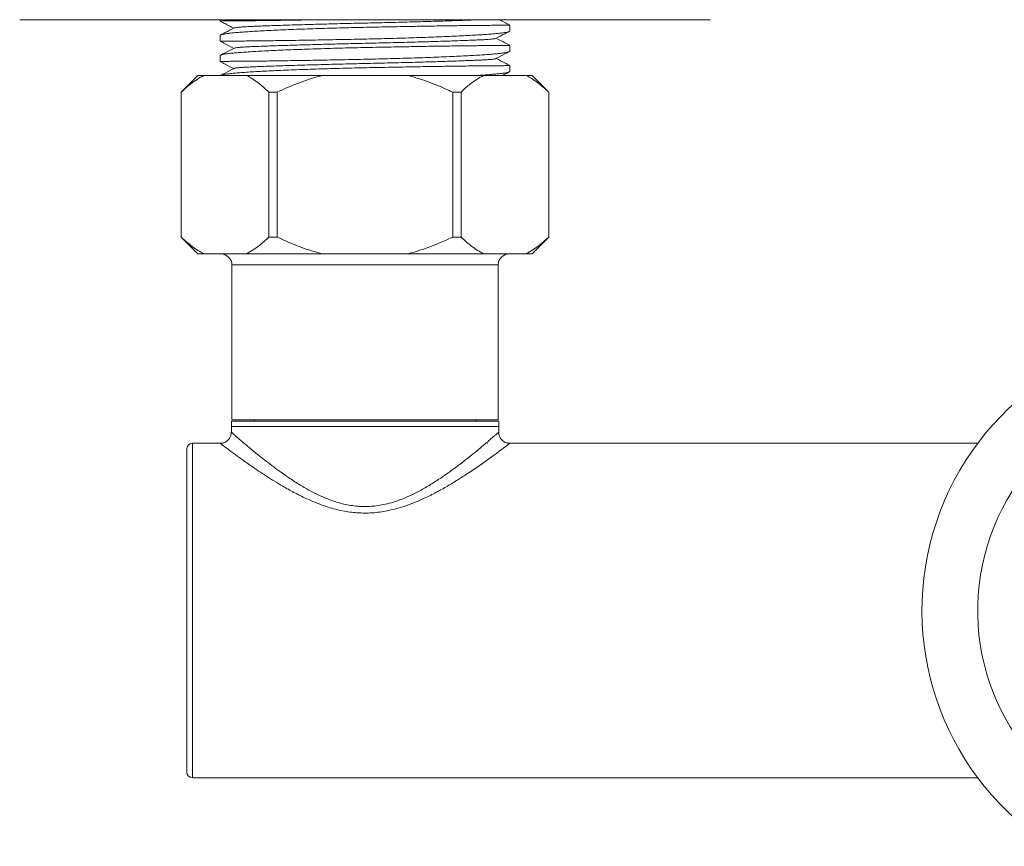
# Model space of a CAD drawing. Units: millimetres. Extents: x -382 to 693, y -382 to 606.
# Drawn here: x 42 to 130, y -189 to -115 of the extents above; entities that cross this region are included whole.
import ezdxf

# ---------------------------------------------------------------- set-up
doc = ezdxf.new("R2010")
doc.units = ezdxf.units.MM

msp = doc.modelspace()

# ---------------------------------------------------------------- linework, layer by layer
at = {"color": 7, "linetype": 'Continuous', "lineweight": 18}
for p, q in [((41.745, -114.607), (103.745, -114.607)), ((59.745, -114.607), (59.745, -114.729)), ((85.745, -115.613), (85.745, -115.09)), ((59.745, -116.02), (59.745, -116.543)), ((85.745, -117.427), (85.745, -116.904)), ((59.745, -117.834), (59.745, -118.357)), ((85.745, -119.241), (85.745, -118.718)), ((57.745, -119.607), (56.245, -121.107)), ((58.267, -119.607), (57.745, -119.607)), ((58.267, -119.607), (62.108, -119.607)), ((68.904, -119.607), (62.108, -119.607)), ((68.904, -119.607), (76.585, -119.607)), ((83.382, -119.607), (76.585, -119.607)), ((83.382, -119.607), (87.223, -119.607)), ((87.745, -119.607), (87.223, -119.607)), ((89.245, -121.107), (87.745, -119.607)), ((56.245, -121.107), (56.245, -134.107)), ((56.251, -121.107), (56.245, -121.107)), ((56.251, -121.107), (56.251, -134.107)), ((64.871, -121.107), (64.125, -121.107)), ((64.125, -134.107), (64.125, -121.107)), ((64.871, -121.107), (64.871, -134.107)), ((80.619, -134.107), (80.619, -121.107)), ((81.365, -121.107), (80.619, -121.107)), ((81.365, -121.107), (81.365, -134.107)), ((89.239, -134.107), (89.239, -121.107)), ((89.245, -121.107), (89.239, -121.107)), ((89.245, -134.107), (89.245, -121.107)), ((56.245, -134.107), (57.745, -135.607)), ((56.251, -134.107), (56.245, -134.107)), ((64.871, -134.107), (64.125, -134.107)), ((81.365, -134.107), (80.619, -134.107)), ((87.745, -135.607), (89.245, -134.107)), ((89.245, -134.107), (89.239, -134.107)), ((58.267, -135.607), (57.745, -135.607)), ((58.267, -135.607), (62.108, -135.607)), ((68.904, -135.607), (62.108, -135.607)), ((68.904, -135.607), (76.585, -135.607)), ((83.382, -135.607), (76.585, -135.607)), ((83.382, -135.607), (87.223, -135.607)), ((87.745, -135.607), (87.223, -135.607)), ((60.795, -136.607), (60.795, -150.507)), ((84.695, -136.607), (60.795, -136.607)), ((84.695, -150.507), (84.695, -136.607)), ((60.745, -150.607), (60.745, -151.107)), ((84.745, -150.607), (60.745, -150.607)), ((60.745, -151.107), (60.745, -151.612)), ((84.745, -151.107), (60.745, -151.107)), ((84.695, -150.507), (60.795, -150.507)), ((62.795, -150.507), (62.795, -150.607)), ((82.695, -150.607), (82.695, -150.507)), ((84.745, -151.107), (84.745, -150.607)), ((84.745, -151.611), (84.745, -151.107)), ((60.75, -151.612), (60.75, -151.612)), ((84.741, -151.611), (84.741, -151.611)), ((59.749, -152.607), (57.248, -152.607)), ((57.248, -152.607), (57.248, -182.607)), ((59.749, -152.611), (59.749, -152.61)), ((83.745, -152.616), (83.745, -152.607)), ((127.748, -152.607), (85.739, -152.607)), ((85.739, -152.612), (85.739, -152.612)), ((56.748, -182.107), (56.748, -153.107)), ((57.248, -182.607), (127.748, -182.607))]:
    msp.add_line(p, q, dxfattribs=at)
for centre, radius, start, end in [((59.795, -136.607), 1, 0, 90), ((85.695, -136.607), 1, 90, 180), ((147.748, -167.607), 25, 302.2267, 237.77332), ((147.748, -167.607), 20, 288.38948, 251.60367), ((57.248, -153.107), 0.5, 90, 180), ((57.248, -182.107), 0.5, 180, 270)]:
    msp.add_arc(centre, radius, start, end, dxfattribs=at)
for points, knots in [([(59.746, -114.729), (59.754, -114.728), (59.771, -114.726), (59.913, -114.722), (60.14, -114.718), (60.456, -114.715), (60.863, -114.711), (61.355, -114.707), (61.924, -114.704), (62.568, -114.699), (63.291, -114.691), (64.083, -114.682), (64.928, -114.67), (65.827, -114.657), (66.785, -114.642), (67.763, -114.625), (68.432, -114.613), (68.751, -114.607)], [0, 0, 0, 0, 0.066037, 0.134015, 0.200074, 0.266133, 0.334111, 0.402089, 0.468148, 0.534207, 0.602185, 0.670164, 0.736213, 0.802262, 0.870229, 0.938197, 1, 1, 1, 1]), ([(59.746, -114.73), (59.895, -114.807), (60.3, -115.018), (60.705, -115.229), (60.961, -115.363)], [0, 0, 0, 0, 0.366458, 1, 1, 1, 1]), ([(61.002, -115.348), (61.007, -115.344), (61.024, -115.331), (61.152, -115.309), (61.38, -115.283), (61.699, -115.258), (62.092, -115.234), (62.555, -115.211), (63.087, -115.189), (63.694, -115.165), (64.381, -115.14), (65.145, -115.114), (65.981, -115.087), (66.874, -115.06), (67.815, -115.033), (68.785, -115.006), (69.773, -114.98), (70.766, -114.955), (71.757, -114.932), (72.751, -114.909), (73.751, -114.887), (74.761, -114.863), (75.771, -114.837), (76.769, -114.811), (77.738, -114.784), (78.665, -114.757), (79.54, -114.731), (80.358, -114.704), (81.118, -114.679), (81.807, -114.653), (82.42, -114.63), (82.763, -114.615), (82.929, -114.607)], [0, 0, 0, 0, 0.0156527, 0.0505604, 0.0851887, 0.1194063, 0.1530912, 0.1855502, 0.2180489, 0.2511621, 0.2847844, 0.3194209, 0.3543336, 0.3893844, 0.4244315, 0.4593344, 0.4933399, 0.5269483, 0.5600442, 0.5925228, 0.6255975, 0.6593104, 0.6935505, 0.7281951, 0.7631127, 0.7975393, 0.8319615, 0.8662458, 0.9002614, 0.9344903, 0.9681891, 1, 1, 1, 1]), ([(85.743, -115.089), (85.594, -115.011), (85.287, -114.851), (84.979, -114.691), (84.819, -114.607)], [0, 0, 0, 0, 0.482258, 1, 1, 1, 1]), ([(85.744, -115.09), (85.735, -115.091), (85.719, -115.093), (85.576, -115.097), (85.35, -115.101), (85.034, -115.104), (84.627, -115.108), (84.134, -115.112), (83.565, -115.115), (82.922, -115.12), (82.198, -115.128), (81.407, -115.137), (80.562, -115.149), (79.663, -115.162), (78.705, -115.177), (77.704, -115.194), (76.678, -115.212), (75.624, -115.232), (74.54, -115.253), (73.442, -115.275), (72.35, -115.298), (71.261, -115.323), (70.172, -115.352), (69.101, -115.383), (68.067, -115.416), (67.065, -115.451), (66.094, -115.489), (65.172, -115.527), (64.311, -115.567), (63.509, -115.608), (62.766, -115.649), (62.094, -115.691), (61.505, -115.733), (60.993, -115.775), (60.562, -115.82), (60.218, -115.866), (59.965, -115.913), (59.808, -115.96), (59.738, -115.996), (59.751, -116.016), (59.754, -116.02)], [0, 0, 0, 0, 0.026445, 0.053666, 0.08012, 0.106573, 0.133795, 0.161016, 0.18747, 0.213923, 0.241145, 0.268367, 0.294817, 0.321266, 0.348483, 0.375701, 0.402153, 0.428606, 0.455827, 0.483048, 0.509507, 0.535967, 0.563195, 0.590424, 0.616884, 0.643344, 0.670572, 0.6978, 0.724276, 0.750753, 0.777998, 0.805243, 0.831732, 0.858221, 0.885479, 0.912738, 0.939231, 0.965724, 0.992987, 1, 1, 1, 1]), ([(59.746, -116.543), (59.754, -116.542), (59.771, -116.54), (59.913, -116.536), (60.14, -116.532), (60.456, -116.529), (60.863, -116.525), (61.355, -116.521), (61.924, -116.518), (62.568, -116.513), (63.291, -116.505), (64.083, -116.496), (64.928, -116.484), (65.827, -116.471), (66.785, -116.456), (67.786, -116.439), (68.812, -116.421), (69.866, -116.401), (70.95, -116.38), (72.048, -116.358), (73.14, -116.335), (74.229, -116.31), (75.318, -116.281), (76.389, -116.25), (77.423, -116.217), (78.425, -116.182), (79.395, -116.144), (80.318, -116.106), (81.179, -116.066), (81.981, -116.025), (82.724, -115.984), (83.396, -115.942), (83.985, -115.9), (84.496, -115.858), (84.928, -115.813), (85.272, -115.767), (85.525, -115.72), (85.682, -115.673), (85.752, -115.637), (85.738, -115.617), (85.736, -115.613)], [0, 0, 0, 0, 0.026445, 0.053666, 0.08012, 0.106573, 0.133795, 0.161016, 0.18747, 0.213923, 0.241145, 0.268367, 0.294817, 0.321266, 0.348483, 0.375701, 0.402153, 0.428606, 0.455827, 0.483048, 0.509507, 0.535967, 0.563195, 0.590424, 0.616884, 0.643344, 0.670572, 0.6978, 0.724276, 0.750753, 0.777998, 0.805243, 0.831732, 0.858221, 0.885479, 0.912738, 0.939231, 0.965724, 0.992987, 1, 1, 1, 1]), ([(60.99, -115.348), (60.724, -115.486), (60.327, -115.694), (59.93, -115.901), (59.798, -115.969)], [0, 0, 0, 0, 0.66928, 1, 1, 1, 1]), ([(84.501, -116.285), (84.767, -116.146), (85.164, -115.939), (85.561, -115.732), (85.693, -115.663)], [0, 0, 0, 0, 0.669018, 1, 1, 1, 1]), ([(59.746, -116.544), (59.895, -116.621), (60.3, -116.832), (60.705, -117.043), (60.961, -117.177)], [0, 0, 0, 0, 0.366458, 1, 1, 1, 1]), ([(61.002, -117.162), (61.007, -117.158), (61.024, -117.145), (61.152, -117.123), (61.38, -117.097), (61.699, -117.072), (62.092, -117.048), (62.555, -117.025), (63.087, -117.003), (63.694, -116.979), (64.381, -116.954), (65.145, -116.928), (65.981, -116.901), (66.874, -116.874), (67.815, -116.847), (68.785, -116.82), (69.773, -116.794), (70.766, -116.769), (71.757, -116.746), (72.751, -116.723), (73.751, -116.701), (74.761, -116.677), (75.771, -116.651), (76.769, -116.625), (77.738, -116.598), (78.665, -116.571), (79.54, -116.545), (80.358, -116.518), (81.117, -116.493), (81.808, -116.467), (82.424, -116.443), (82.962, -116.421), (83.426, -116.398), (83.814, -116.374), (84.124, -116.349), (84.344, -116.323), (84.468, -116.302), (84.484, -116.289), (84.489, -116.285)], [0, 0, 0, 0, 0.013202, 0.042646, 0.071853, 0.100714, 0.129126, 0.156504, 0.183915, 0.211845, 0.240204, 0.269418, 0.298866, 0.32843, 0.35799, 0.387429, 0.416112, 0.444459, 0.472374, 0.499768, 0.527666, 0.556101, 0.584981, 0.614202, 0.643654, 0.672691, 0.701725, 0.730642, 0.759333, 0.788204, 0.816627, 0.844511, 0.872422, 0.900869, 0.92924, 0.957939, 0.986862, 1, 1, 1, 1]), ([(85.743, -116.903), (85.594, -116.825), (85.19, -116.614), (84.785, -116.404), (84.529, -116.27)], [0, 0, 0, 0, 0.366791, 1, 1, 1, 1]), ([(85.744, -116.904), (85.735, -116.905), (85.719, -116.907), (85.576, -116.911), (85.35, -116.915), (85.034, -116.918), (84.627, -116.922), (84.134, -116.926), (83.565, -116.929), (82.922, -116.934), (82.198, -116.942), (81.407, -116.951), (80.562, -116.963), (79.663, -116.976), (78.705, -116.991), (77.704, -117.008), (76.678, -117.026), (75.624, -117.046), (74.54, -117.067), (73.442, -117.089), (72.35, -117.112), (71.261, -117.137), (70.172, -117.166), (69.101, -117.197), (68.067, -117.23), (67.065, -117.265), (66.094, -117.303), (65.172, -117.341), (64.311, -117.381), (63.509, -117.422), (62.766, -117.463), (62.094, -117.505), (61.505, -117.547), (60.993, -117.589), (60.562, -117.634), (60.218, -117.68), (59.965, -117.727), (59.808, -117.774), (59.738, -117.81), (59.751, -117.83), (59.754, -117.834)], [0, 0, 0, 0, 0.026445, 0.053666, 0.08012, 0.106573, 0.133795, 0.161016, 0.18747, 0.213923, 0.241145, 0.268367, 0.294817, 0.321266, 0.348483, 0.375701, 0.402153, 0.428606, 0.455827, 0.483048, 0.509507, 0.535967, 0.563195, 0.590424, 0.616884, 0.643344, 0.670572, 0.6978, 0.724276, 0.750753, 0.777998, 0.805243, 0.831732, 0.858221, 0.885479, 0.912738, 0.939231, 0.965724, 0.992987, 1, 1, 1, 1]), ([(59.746, -118.357), (59.754, -118.356), (59.771, -118.354), (59.913, -118.35), (60.14, -118.346), (60.456, -118.343), (60.863, -118.339), (61.355, -118.335), (61.924, -118.332), (62.568, -118.327), (63.291, -118.319), (64.083, -118.31), (64.928, -118.298), (65.827, -118.285), (66.785, -118.27), (67.786, -118.253), (68.812, -118.235), (69.866, -118.215), (70.95, -118.194), (72.048, -118.172), (73.14, -118.149), (74.229, -118.124), (75.318, -118.095), (76.389, -118.064), (77.423, -118.031), (78.425, -117.996), (79.395, -117.958), (80.318, -117.92), (81.179, -117.88), (81.981, -117.839), (82.724, -117.798), (83.396, -117.756), (83.985, -117.714), (84.496, -117.672), (84.928, -117.627), (85.272, -117.581), (85.525, -117.534), (85.682, -117.487), (85.752, -117.451), (85.738, -117.431), (85.736, -117.427)], [0, 0, 0, 0, 0.026445, 0.053666, 0.08012, 0.106573, 0.133795, 0.161016, 0.18747, 0.213923, 0.241145, 0.268367, 0.294817, 0.321266, 0.348483, 0.375701, 0.402153, 0.428606, 0.455827, 0.483048, 0.509507, 0.535967, 0.563195, 0.590424, 0.616884, 0.643344, 0.670572, 0.6978, 0.724276, 0.750753, 0.777998, 0.805243, 0.831732, 0.858221, 0.885479, 0.912738, 0.939231, 0.965724, 0.992987, 1, 1, 1, 1]), ([(60.99, -117.162), (60.724, -117.3), (60.327, -117.508), (59.93, -117.715), (59.798, -117.783)], [0, 0, 0, 0, 0.66928, 1, 1, 1, 1]), ([(84.501, -118.099), (84.767, -117.96), (85.164, -117.753), (85.561, -117.546), (85.693, -117.477)], [0, 0, 0, 0, 0.6690177, 1, 1, 1, 1]), ([(59.746, -118.358), (59.895, -118.435), (60.3, -118.646), (60.705, -118.857), (60.961, -118.991)], [0, 0, 0, 0, 0.3664587, 1, 1, 1, 1]), ([(61.002, -118.976), (61.007, -118.972), (61.024, -118.959), (61.152, -118.937), (61.38, -118.911), (61.699, -118.886), (62.092, -118.862), (62.555, -118.839), (63.087, -118.817), (63.694, -118.793), (64.381, -118.768), (65.145, -118.742), (65.981, -118.715), (66.874, -118.688), (67.815, -118.661), (68.785, -118.634), (69.773, -118.608), (70.766, -118.583), (71.757, -118.56), (72.751, -118.537), (73.751, -118.515), (74.761, -118.491), (75.771, -118.465), (76.769, -118.439), (77.738, -118.412), (78.665, -118.385), (79.54, -118.359), (80.358, -118.332), (81.117, -118.307), (81.808, -118.281), (82.424, -118.257), (82.962, -118.235), (83.426, -118.212), (83.814, -118.188), (84.124, -118.163), (84.344, -118.137), (84.468, -118.116), (84.484, -118.103), (84.489, -118.099)], [0, 0, 0, 0, 0.013202, 0.042646, 0.071853, 0.100714, 0.129126, 0.156504, 0.183915, 0.211845, 0.240204, 0.269418, 0.298866, 0.32843, 0.35799, 0.387429, 0.416112, 0.444459, 0.472374, 0.499768, 0.527666, 0.556101, 0.584981, 0.614202, 0.643654, 0.672691, 0.701725, 0.730642, 0.759333, 0.788204, 0.816627, 0.844511, 0.872422, 0.900869, 0.92924, 0.957939, 0.986862, 1, 1, 1, 1]), ([(85.743, -118.717), (85.594, -118.639), (85.19, -118.428), (84.785, -118.218), (84.529, -118.084)], [0, 0, 0, 0, 0.366791, 1, 1, 1, 1]), ([(60.99, -118.976), (60.724, -119.114), (60.327, -119.322), (59.93, -119.529), (59.798, -119.597)], [0, 0, 0, 0, 0.66928, 1, 1, 1, 1]), ([(85.744, -118.718), (85.735, -118.719), (85.719, -118.721), (85.576, -118.725), (85.35, -118.729), (85.034, -118.732), (84.627, -118.736), (84.134, -118.74), (83.565, -118.743), (82.922, -118.748), (82.198, -118.756), (81.407, -118.765), (80.562, -118.777), (79.663, -118.79), (78.705, -118.805), (77.704, -118.822), (76.678, -118.84), (75.624, -118.86), (74.54, -118.881), (73.442, -118.903), (72.35, -118.926), (71.261, -118.951), (70.172, -118.98), (69.101, -119.011), (68.067, -119.044), (67.065, -119.079), (66.094, -119.117), (65.172, -119.155), (64.311, -119.195), (63.509, -119.236), (62.766, -119.277), (62.094, -119.319), (61.505, -119.361), (60.993, -119.403), (60.562, -119.448), (60.216, -119.494), (59.971, -119.541), (59.832, -119.576), (59.806, -119.597), (59.8, -119.601)], [0, 0, 0, 0, 0.027171, 0.05514, 0.082319, 0.109499, 0.137468, 0.165437, 0.192617, 0.219796, 0.247766, 0.275735, 0.302911, 0.330086, 0.358051, 0.386016, 0.413195, 0.440373, 0.468342, 0.49631, 0.523496, 0.550682, 0.578658, 0.606634, 0.63382, 0.661007, 0.688982, 0.716958, 0.744161, 0.771365, 0.799358, 0.827351, 0.854567, 0.881783, 0.90979, 0.937797, 0.965017, 0.992238, 1, 1, 1, 1]), ([(82.778, -119.607), (82.986, -119.595), (83.419, -119.568), (83.984, -119.528), (84.497, -119.486), (84.928, -119.441), (85.272, -119.395), (85.525, -119.348), (85.682, -119.301), (85.752, -119.265), (85.738, -119.245), (85.736, -119.241)], [0, 0, 0, 0, 0.112046, 0.232817, 0.353588, 0.477867, 0.602146, 0.722936, 0.843727, 0.968024, 1, 1, 1, 1]), ([(85.086, -119.607), (85.157, -119.571), (85.359, -119.465), (85.561, -119.36), (85.693, -119.291)], [0, 0, 0, 0, 0.349713, 1, 1, 1, 1]), ([(58.267, -119.607), (58.067, -119.719), (57.665, -119.942), (57.132, -120.335), (56.66, -120.725), (56.387, -120.98), (56.251, -121.107)], [0, 0, 0, 0, 0.289712, 0.580607, 0.790171, 1, 1, 1, 1]), ([(64.125, -121.107), (63.963, -120.958), (63.641, -120.658), (63.145, -120.259), (62.639, -119.903), (62.29, -119.701), (62.112, -119.61), (62.108, -119.607)], [0, 0, 0, 0, 0.247422, 0.494825, 0.744412, 0.99397, 1, 1, 1, 1]), ([(68.904, -119.607), (68.839, -119.624), (68.444, -119.727), (67.726, -119.942), (66.76, -120.286), (65.806, -120.673), (65.183, -120.963), (64.871, -121.107)], [0, 0, 0, 0, 0.04684, 0.284053, 0.521288, 0.760637, 1, 1, 1, 1]), ([(80.619, -121.107), (80.522, -121.062), (80.125, -120.874), (79.421, -120.563), (78.495, -120.198), (77.551, -119.872), (76.907, -119.696), (76.585, -119.607)], [0, 0, 0, 0, 0.074826, 0.305217, 0.535592, 0.767807, 1, 1, 1, 1]), ([(83.382, -119.607), (83.181, -119.719), (82.779, -119.942), (82.246, -120.335), (81.775, -120.725), (81.502, -120.98), (81.365, -121.107)], [0, 0, 0, 0, 0.289712, 0.580607, 0.790171, 1, 1, 1, 1]), ([(89.239, -121.107), (89.078, -120.958), (88.756, -120.658), (88.259, -120.259), (87.753, -119.903), (87.405, -119.701), (87.227, -119.61), (87.223, -119.607)], [0, 0, 0, 0, 0.247422, 0.494825, 0.744412, 0.993969, 1, 1, 1, 1]), ([(56.251, -134.107), (56.412, -134.257), (56.734, -134.557), (57.23, -134.956), (57.736, -135.312), (58.085, -135.514), (58.263, -135.605), (58.267, -135.607)], [0, 0, 0, 0, 0.247423, 0.494825, 0.744412, 0.99397, 1, 1, 1, 1]), ([(62.108, -135.607), (62.308, -135.496), (62.71, -135.273), (63.243, -134.88), (63.715, -134.49), (63.988, -134.235), (64.125, -134.107)], [0, 0, 0, 0, 0.289712, 0.580606, 0.790171, 1, 1, 1, 1]), ([(64.871, -134.107), (64.968, -134.153), (65.364, -134.341), (66.069, -134.652), (66.995, -135.016), (67.939, -135.343), (68.582, -135.519), (68.904, -135.607)], [0, 0, 0, 0, 0.074826, 0.305218, 0.535592, 0.767808, 1, 1, 1, 1]), ([(76.585, -135.607), (76.651, -135.591), (77.046, -135.488), (77.763, -135.273), (78.73, -134.929), (79.683, -134.542), (80.307, -134.252), (80.619, -134.107)], [0, 0, 0, 0, 0.04684, 0.284053, 0.521288, 0.760637, 1, 1, 1, 1]), ([(81.365, -134.107), (81.526, -134.257), (81.849, -134.557), (82.345, -134.956), (82.851, -135.312), (83.2, -135.514), (83.378, -135.605), (83.382, -135.607)], [0, 0, 0, 0, 0.247423, 0.494825, 0.744412, 0.99397, 1, 1, 1, 1]), ([(87.223, -135.607), (87.423, -135.496), (87.825, -135.273), (88.358, -134.88), (88.83, -134.49), (89.103, -134.235), (89.239, -134.107)], [0, 0, 0, 0, 0.289712, 0.580606, 0.790171, 1, 1, 1, 1]), ([(60.744, -151.612), (60.743, -151.651), (60.742, -151.742), (60.711, -151.883), (60.657, -152.031), (60.577, -152.173), (60.473, -152.302), (60.35, -152.411), (60.218, -152.494), (60.082, -152.554), (59.947, -152.591), (59.835, -152.608), (59.769, -152.607), (59.749, -152.607)], [0, 0, 0, 0, 0.075231, 0.174427, 0.274985, 0.37629, 0.48667, 0.591109, 0.690185, 0.784535, 0.87444, 0.959933, 1, 1, 1, 1]), ([(60.75, -151.612), (60.752, -151.614), (60.755, -151.617), (60.831, -151.684), (60.959, -151.795), (61.132, -151.947), (61.354, -152.139), (61.626, -152.373), (61.946, -152.646), (62.316, -152.958), (62.729, -153.3), (63.208, -153.69), (63.756, -154.126), (64.382, -154.608), (65.055, -155.106), (65.818, -155.642), (66.675, -156.206), (67.54, -156.718), (68.348, -157.142), (69.081, -157.48), (69.775, -157.749), (70.417, -157.951), (71.004, -158.099), (71.61, -158.207), (72.228, -158.271), (72.85, -158.287), (73.476, -158.255), (74.103, -158.173), (74.781, -158.032), (75.494, -157.826), (76.241, -157.549), (76.965, -157.228), (77.774, -156.815), (78.645, -156.311), (79.567, -155.715), (80.438, -155.106), (81.249, -154.501), (81.993, -153.922), (82.596, -153.436), (83.079, -153.036), (83.461, -152.716), (83.798, -152.43), (84.087, -152.182), (84.328, -151.972), (84.52, -151.805), (84.655, -151.687), (84.733, -151.618), (84.738, -151.613), (84.741, -151.611)], [0, 0, 0, 0, 0.016584, 0.038104, 0.057457, 0.076812, 0.096687, 0.116565, 0.137477, 0.158391, 0.179737, 0.201086, 0.226282, 0.25148, 0.277162, 0.302845, 0.333246, 0.363641, 0.384621, 0.405622, 0.426582, 0.441628, 0.456671, 0.472105, 0.487536, 0.502853, 0.518169, 0.534021, 0.549875, 0.569968, 0.590069, 0.610748, 0.631432, 0.661789, 0.692153, 0.723344, 0.754534, 0.78516, 0.815781, 0.836954, 0.858151, 0.879317, 0.899847, 0.920374, 0.941495, 0.962613, 0.983083, 1, 1, 1, 1]), ([(85.739, -152.607), (85.729, -152.607), (85.672, -152.61), (85.564, -152.595), (85.418, -152.558), (85.275, -152.496), (85.142, -152.412), (85.019, -152.304), (84.915, -152.176), (84.834, -152.033), (84.78, -151.888), (84.749, -151.746), (84.746, -151.654), (84.745, -151.611)], [0, 0, 0, 0, 0.017461, 0.110461, 0.2075, 0.306869, 0.40758, 0.509021, 0.619361, 0.723771, 0.822835, 0.917182, 1, 1, 1, 1]), ([(85.739, -152.612), (85.737, -152.614), (85.733, -152.617), (85.65, -152.68), (85.506, -152.789), (85.302, -152.943), (85.041, -153.139), (84.726, -153.373), (84.368, -153.637), (83.971, -153.925), (83.529, -154.241), (83.044, -154.582), (82.517, -154.944), (81.873, -155.375), (81.095, -155.876), (80.159, -156.444), (79.155, -157.008), (78.2, -157.487), (77.328, -157.872), (76.548, -158.172), (75.736, -158.434), (74.959, -158.629), (74.233, -158.759), (73.561, -158.837), (72.878, -158.87), (72.199, -158.856), (71.535, -158.797), (70.886, -158.698), (70.242, -158.56), (69.549, -158.371), (68.817, -158.127), (68.054, -157.826), (67.182, -157.435), (66.219, -156.946), (65.264, -156.404), (64.432, -155.898), (63.707, -155.435), (63.022, -154.979), (62.422, -154.566), (61.905, -154.201), (61.46, -153.882), (61.054, -153.587), (60.704, -153.329), (60.412, -153.111), (60.172, -152.931), (59.981, -152.787), (59.841, -152.681), (59.757, -152.617), (59.752, -152.613), (59.749, -152.611)], [0, 0, 0, 0, 0.015717, 0.036511, 0.056645, 0.076781, 0.097533, 0.118287, 0.138366, 0.158472, 0.178557, 0.199477, 0.22042, 0.241345, 0.271697, 0.302052, 0.33322, 0.364383, 0.385037, 0.405688, 0.426803, 0.447912, 0.463966, 0.480019, 0.4965, 0.512981, 0.528632, 0.544285, 0.560292, 0.5763, 0.596759, 0.617248, 0.637719, 0.669595, 0.701477, 0.726469, 0.751461, 0.776925, 0.802386, 0.822986, 0.843584, 0.864593, 0.885599, 0.904607, 0.923614, 0.94312, 0.962624, 0.982986, 1, 1, 1, 1])]:
    msp.add_open_spline(points, degree=3, knots=knots, dxfattribs=at)

doc.saveas('drawing.dxf')
